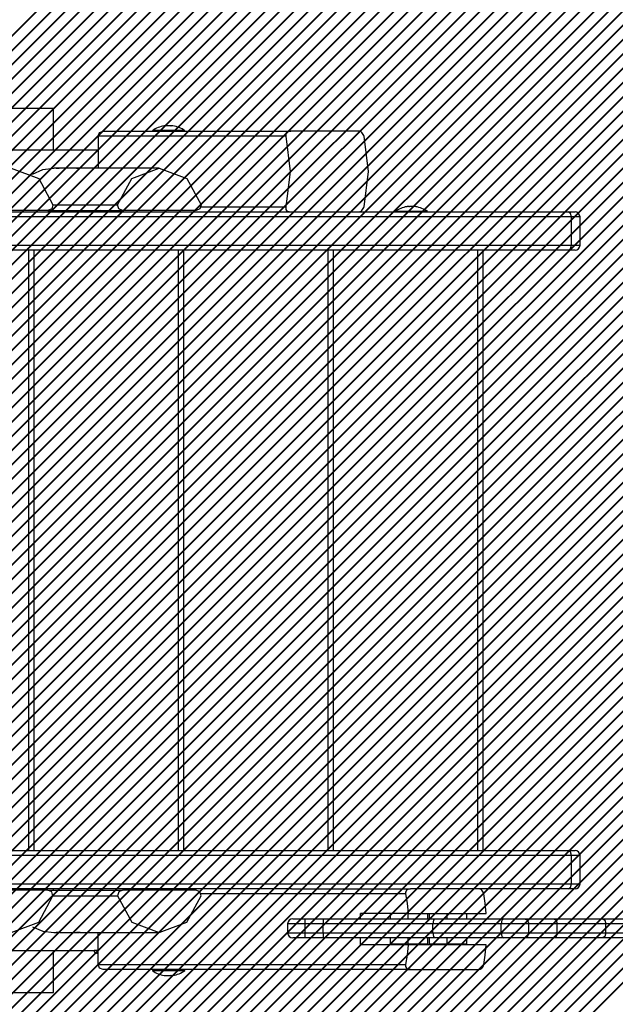
# Model space of a CAD drawing. Units: inches. Extents: x 96 to 204, y 17 to 192.
# Drawn here: x 162 to 168, y 87 to 97 of the extents above; entities that cross this region are included whole.
import ezdxf

# ---------------------------------------------------------------- set-up
doc = ezdxf.new("R2010")
doc.units = ezdxf.units.IN
doc.header["$MEASUREMENT"] = 0
doc.layers.add('Ebene 1', color=7, linetype='Continuous')

# ---------------------------------------------------------------- blocks, each defined once
blk = doc.blocks.new('block 2')
at = {"layer": 'Ebene 1', "color": 53, "lineweight": 40, "true_color": 0xdccf70}
for points in [[(148.0869, 82.5986), (170.7544, 105.2658)], [(148.1744, 82.8273), (170.6814, 105.3343)], [(147.9923, 82.3619), (170.8268, 105.197)], [(147.7769, 81.8641), (170.9708, 105.058)], [(147.8893, 82.1176), (170.8995, 105.1274)], [(147.6533, 81.5988), (171.0421, 104.9877)], [(147.5173, 81.3215), (171.1127, 104.9169)], [(147.1951, 80.7162), (171.2526, 104.774)], [(147.3655, 81.0286), (171.183, 104.8456)], [(147.0003, 80.3806), (171.3218, 104.702)], [(146.7731, 80.012), (171.3911, 104.6293)], [(146.1446, 79.1004), (171.5272, 104.4825)], [(146.4987, 79.5955), (171.4593, 104.5562)], [(145.6083, 78.4224), (171.5947, 104.4088)], [(138.6093, 71.2821), (171.6612, 104.3344)], [(137.9079, 70.2982), (171.7938, 104.1838)], [(138.3101, 70.8415), (171.728, 104.2593)], [(137.1777, 69.4263), (171.8596, 104.108)], [(112.3947, 44.502), (171.9244, 104.0319)], [(112.4526, 44.4183), (171.9892, 103.9547)], [(112.5115, 44.3356), (172.0532, 103.8776)], [(112.5706, 44.2536), (172.1166, 103.7997)], [(112.631, 44.1723), (172.18, 103.7215)], [(112.6917, 44.0917), (172.2427, 103.6426)], [(112.7535, 44.0121), (172.3047, 103.5634)], [(141.0017, 72.1186), (172.3664, 103.4834)], [(141.1433, 72.1186), (172.4274, 103.4035)], [(141.2846, 72.1186), (172.4884, 103.3225)], [(141.4262, 72.1186), (172.5486, 103.2416)], [(141.5672, 72.1186), (172.6082, 103.1596)], [(141.7088, 72.1186), (172.6675, 103.0776)], [(141.8501, 72.1186), (172.7264, 102.9949)], [(141.9917, 72.1186), (172.7846, 102.9115)], [(142.1331, 72.1186), (172.8425, 102.8282)], [(142.2745, 72.1186), (172.8997, 102.7441)], [(142.4161, 72.1186), (172.9562, 102.6594)], [(142.5574, 72.1186), (173.0127, 102.5739)], [(142.6986, 72.1186), (173.0685, 102.4888)], [(142.84, 72.1186), (173.1236, 102.4024)], [(142.9816, 72.1186), (173.1787, 102.3159)], [(143.123, 72.1186), (173.2328, 102.2287)], [(143.2645, 72.1186), (173.2866, 102.1409)], [(143.4059, 72.1186), (173.34, 102.0527)], [(143.5473, 72.1186), (173.3923, 101.9641)], [(143.6889, 72.1186), (173.4447, 101.8749)], [(143.83, 72.1186), (173.4964, 101.7853)], [(143.9714, 72.1186), (173.5477, 101.6951)], [(144.1128, 72.1186), (173.598, 101.6038)], [(144.2544, 72.1186), (173.6483, 101.5125)], [(144.3958, 72.1186), (173.6979, 101.4209)], [(144.5373, 72.1186), (173.7468, 101.3285)], [(144.6787, 72.1186), (173.7951, 101.2355)], [(144.8203, 72.1186), (173.8433, 101.1421)], [(144.9613, 72.1186), (173.8905, 101.0481)], [(145.1028, 72.1186), (173.9374, 100.9534)], [(145.2442, 72.1186), (173.9835, 100.8583)], [(145.3858, 72.1186), (174.0297, 100.7625)], [(145.5272, 72.1186), (174.0748, 100.6664)], [(145.6686, 72.1186), (174.1193, 100.5692)], [(145.8102, 72.1186), (174.1634, 100.4717)], [(145.9515, 72.1186), (174.2068, 100.3742)], [(146.0931, 72.1186), (174.2491, 100.2754)], [(146.2341, 72.1186), (174.2915, 100.1761)], [(146.3756, 72.1186), (174.3332, 100.0766)], [(146.517, 72.1186), (174.3745, 99.9763)], [(146.6586, 72.1186), (174.4152, 99.8754)], [(146.8, 72.1186), (174.4548, 99.7738)], [(146.9414, 72.1186), (174.4941, 99.6714)], [(147.083, 72.1186), (174.5327, 99.5688)], [(147.2243, 72.1186), (174.5706, 99.4654)], [(147.3655, 72.1186), (174.6081, 99.3614)], [(147.5069, 72.1186), (174.6446, 99.2566)], [(147.6485, 72.1186), (174.6808, 99.1512)], [(147.7898, 72.1186), (174.716, 99.0451)], [(147.9314, 72.1186), (174.7511, 98.9383)], [(148.0728, 72.1186), (174.7852, 98.8312)], [(148.2142, 72.1186), (174.8183, 98.723)], [(148.3558, 72.1186), (174.851, 98.6145)], [(148.4969, 72.1186), (174.8834, 98.5053)], [(148.6383, 72.1186), (174.9147, 98.395)], [(148.7797, 72.1186), (174.945, 98.2841)], [(148.9213, 72.1186), (174.975, 98.1725)], [(149.0627, 72.1186), (175.0043, 98.0602)], [(149.2042, 72.1186), (175.0326, 97.9475)], [(149.3456, 72.1186), (175.0605, 97.8335)], [(149.4872, 72.1186), (175.087, 97.7191)], [(149.6282, 72.1186), (175.1132, 97.604)], [(149.7697, 72.1186), (175.1387, 97.4876)], [(149.9111, 72.1186), (175.1635, 97.3708)], [(150.0527, 72.1186), (175.1869, 97.2533)], [(150.1941, 72.1186), (175.21, 97.1348)], [(150.3357, 72.1186), (175.232, 97.0153)], [(150.4769, 72.1186), (175.2534, 96.895)], [(150.6185, 72.1186), (175.2737, 96.7741)], [(150.7598, 72.1186), (175.293, 96.6522)], [(150.901, 72.1186), (175.312, 96.5292)], [(151.0426, 72.1186), (175.3295, 96.4058)], [(151.1839, 72.1186), (175.3461, 96.2808)], [(151.3255, 72.1186), (175.3619, 96.1554)], [(151.4671, 72.1186), (175.3767, 96.0286)], [(151.6083, 72.1186), (175.3905, 95.9011)], [(151.7499, 72.1186), (175.4036, 95.7726)], [(151.8912, 72.1186), (175.4153, 95.6431)], [(152.0324, 72.1186), (175.426, 95.5125)], [(152.174, 72.1186), (175.4356, 95.3806)], [(152.3153, 72.1186), (175.4446, 95.2479)], [(152.4568, 72.1186), (175.4518, 95.1139)], [(152.5981, 72.1186), (175.4584, 94.9789)], [(152.7397, 72.1186), (175.4632, 94.8428)], [(152.8813, 72.1186), (175.4673, 94.705)]]:
    blk.add_lwpolyline(points, dxfattribs=at)
at = {"layer": 'Ebene 1', "color": 179, "lineweight": 25, "true_color": 0x1a171b}
for points in [[(162.1462, 95.67), (160.8963, 95.67)], [(162.1462, 95.2572), (162.1462, 95.67)], [(162.5871, 95.395), (162.6013, 95.4305), (162.6354, 95.445)], [(162.6354, 95.445), (164.4933, 95.445)], [(163.4439, 95.4502), (163.2841, 95.4502), (163.1239, 95.4502)], [(163.1239, 95.4502), (163.1239, 95.445)], [(163.2441, 95.497), (163.2434, 95.497), (163.2424, 95.497), (163.2414, 95.4967), (163.2414, 95.4967), (163.2407, 95.4967), (163.24, 95.4967), (163.24, 95.4967)], [(163.2596, 95.497), (163.2607, 95.4974), (163.2607, 95.4977), (163.2607, 95.498), (163.2596, 95.4984), (163.2583, 95.4984), (163.2562, 95.4984), (163.2541, 95.498), (163.2514, 95.498), (163.2486, 95.4977), (163.2452, 95.4974), (163.2448, 95.497), (163.2441, 95.497)], [(163.2682, 95.497), (163.2679, 95.497), (163.2672, 95.497), (163.2662, 95.4967), (163.2655, 95.4967), (163.2645, 95.4967), (163.2638, 95.4967), (163.2627, 95.4967), (163.262, 95.4967), (163.2614, 95.4967), (163.2607, 95.4967), (163.2603, 95.4967), (163.26, 95.4967), (163.2596, 95.4967), (163.2596, 95.497)], [(163.2607, 95.4967), (163.2607, 95.4977)], [(163.2996, 95.497), (163.2979, 95.4974), (163.2961, 95.4977), (163.2955, 95.4977), (163.2944, 95.4977), (163.2934, 95.498), (163.2927, 95.498), (163.2906, 95.498), (163.2886, 95.4984), (163.2879, 95.4984), (163.2875, 95.4984), (163.2868, 95.4984), (163.2865, 95.4984), (163.2848, 95.4984), (163.2841, 95.4984), (163.2827, 95.4984), (163.2817, 95.4984), (163.2806, 95.4984), (163.2796, 95.4984), (163.2775, 95.498), (163.2755, 95.498), (163.2744, 95.498), (163.2738, 95.4977), (163.2727, 95.4977), (163.2717, 95.4977), (163.271, 95.4974), (163.2703, 95.4974), (163.2689, 95.4974), (163.2682, 95.497)], [(163.3086, 95.497), (163.3086, 95.497), (163.3086, 95.4967), (163.3082, 95.4967), (163.3075, 95.4967), (163.3068, 95.4967), (163.3061, 95.4967), (163.3054, 95.4967), (163.3048, 95.4967), (163.3037, 95.4967), (163.303, 95.4967), (163.3023, 95.4967), (163.3013, 95.4967), (163.3003, 95.497), (163.2996, 95.497), (163.2996, 95.497)], [(163.3241, 95.497), (163.3206, 95.4974), (163.3175, 95.4977), (163.3144, 95.498), (163.312, 95.4984), (163.3103, 95.4984), (163.3086, 95.4984), (163.3079, 95.498), (163.3072, 95.498), (163.3075, 95.4977), (163.3082, 95.4974), (163.3086, 95.497)], [(163.3072, 95.4977), (163.3072, 95.4967)], [(163.3086, 95.497), (163.3086, 95.4967)], [(163.4439, 95.445), (163.4439, 95.4502)], [(164.4933, 95.445), (164.4833, 95.4443), (164.4726, 95.4422), (164.462, 95.4378), (164.452, 95.4305), (164.4454, 95.4212), (164.443, 95.4116), (164.443, 95.403), (164.4447, 95.395)], [(165.1696, 95.445), (164.875, 95.445), (164.4933, 95.445)], [(165.2178, 95.395), (165.2147, 95.403), (165.2106, 95.4116), (165.2044, 95.4212), (165.1968, 95.4305), (165.1882, 95.4378), (165.1806, 95.4419), (165.1748, 95.4443), (165.1696, 95.445)], [(162.5871, 95.395), (162.5871, 95.0781)], [(164.4447, 95.395), (162.5871, 95.395)], [(164.4447, 95.395), (164.4885, 95.045), (164.4447, 94.695)], [(165.2178, 94.695), (165.2616, 95.045), (165.2178, 95.395)], [(162.5871, 95.2572), (161.5209, 95.2572)], [(161.3125, 94.7157), (161.4527, 94.9751), (161.7255, 95.0781), (161.9987, 94.9751), (162.1386, 94.7157)], [(161.9381, 95.0195), (162.0404, 95.0636), (162.1503, 95.0781)], [(162.1975, 95.0781), (162.1503, 95.0781)], [(162.397, 95.0781), (162.2078, 95.0781)], [(163.1925, 95.0781), (162.4077, 95.0781)], [(162.7794, 94.7157), (162.9196, 94.9751), (163.1925, 95.0781), (163.4656, 94.9751), (163.6055, 94.7157)], [(157.1287, 94.645), (164.513, 94.645)], [(162.09, 94.6585), (161.3614, 94.6585)], [(162.1386, 94.7157), (162.1276, 94.6757), (162.09, 94.6585)], [(162.09, 94.6585), (162.8283, 94.6585)], [(162.1386, 94.7157), (162.7794, 94.7157)], [(162.1462, 94.645), (162.1462, 94.6585)], [(162.6354, 94.645), (162.6178, 94.6485), (162.6027, 94.6585)], [(162.8283, 94.6585), (162.7908, 94.6757), (162.7794, 94.7157)], [(163.5569, 94.6585), (162.8283, 94.6585)], [(163.6055, 94.7157), (163.5938, 94.6757), (163.5569, 94.6585)], [(163.6041, 94.695), (164.4447, 94.695)], [(164.4447, 94.695), (164.443, 94.6871), (164.443, 94.6785), (164.4454, 94.6692), (164.452, 94.6595), (164.462, 94.6523), (164.4726, 94.6478), (164.483, 94.6457), (164.4933, 94.645)], [(164.513, 94.645), (164.8864, 94.645), (165.1696, 94.645)], [(165.1692, 94.645), (167.237, 94.645)], [(165.1696, 94.645), (165.1748, 94.6457), (165.1806, 94.6478), (165.1882, 94.6523), (165.1965, 94.6595), (165.204, 94.6692), (165.2106, 94.6781), (165.2147, 94.6871), (165.2178, 94.695)], [(165.8462, 94.6499), (165.686, 94.6499), (165.5262, 94.6499)], [(165.5262, 94.6499), (165.5262, 94.645)], [(165.646, 94.6974), (165.645, 94.6971), (165.6443, 94.6971), (165.6436, 94.6971), (165.6429, 94.6967), (165.6426, 94.6967), (165.6423, 94.6967), (165.6419, 94.6967)], [(165.6616, 94.6974), (165.6622, 94.6978), (165.6626, 94.6981), (165.6622, 94.6984), (165.6616, 94.6984), (165.6602, 94.6984), (165.6584, 94.6984), (165.656, 94.6984), (165.6536, 94.6981), (165.6502, 94.6978), (165.6471, 94.6974), (165.6464, 94.6974), (165.646, 94.6974)], [(165.6705, 94.6974), (165.6698, 94.6971), (165.6691, 94.6971), (165.6684, 94.6971), (165.6678, 94.6967), (165.6667, 94.6967), (165.6657, 94.6967), (165.6647, 94.6967), (165.664, 94.6967), (165.6633, 94.6967), (165.6626, 94.6967), (165.6619, 94.6967), (165.6616, 94.6967), (165.6612, 94.6967), (165.6616, 94.6971)], [(165.6626, 94.6967), (165.6626, 94.6981)], [(165.7015, 94.6974), (165.7001, 94.6974), (165.6984, 94.6978), (165.6977, 94.6978), (165.6967, 94.6981), (165.6953, 94.6981), (165.6943, 94.6981), (165.6926, 94.6984), (165.6905, 94.6984), (165.6898, 94.6984), (165.6891, 94.6984), (165.6888, 94.6984), (165.6881, 94.6984), (165.687, 94.6984), (165.686, 94.6984), (165.685, 94.6984), (165.6839, 94.6984), (165.6829, 94.6984), (165.6819, 94.6984), (165.6798, 94.6984), (165.6774, 94.6981), (165.6764, 94.6981), (165.6753, 94.6981), (165.6746, 94.6978), (165.6736, 94.6978), (165.6729, 94.6978), (165.6719, 94.6974), (165.6712, 94.6974), (165.6705, 94.6974)], [(165.7105, 94.6974), (165.7108, 94.6971), (165.7105, 94.6967), (165.7098, 94.6967), (165.7098, 94.6967), (165.7087, 94.6967), (165.7081, 94.6967), (165.7074, 94.6967), (165.7067, 94.6967), (165.7056, 94.6967), (165.705, 94.6967), (165.7039, 94.6967), (165.7032, 94.6971), (165.7025, 94.6971), (165.7019, 94.6971), (165.7015, 94.6974)], [(165.726, 94.6974), (165.7225, 94.6978), (165.7194, 94.6981), (165.7167, 94.6984), (165.7143, 94.6984), (165.7122, 94.6984), (165.7108, 94.6984), (165.7098, 94.6984), (165.7091, 94.6981), (165.7091, 94.6978), (165.7098, 94.6974), (165.7105, 94.6974)], [(165.7091, 94.6981), (165.7091, 94.6967)], [(165.7105, 94.6974), (165.7105, 94.6967)], [(165.8462, 94.645), (165.8462, 94.6499)], [(167.237, 94.645), (167.288, 94.645), (167.3059, 94.645)], [(167.2711, 94.5951), (167.2611, 94.6302), (167.237, 94.645)], [(167.2711, 94.5951), (157.1625, 94.5951)], [(167.3555, 94.5951), (167.3338, 94.5951), (167.2711, 94.5951)], [(167.2711, 94.315), (167.2711, 94.5951)], [(167.3555, 94.315), (167.3555, 94.5951)], [(167.237, 94.265), (157.1287, 94.265)], [(157.1625, 94.315), (167.2711, 94.315)], [(161.9019, 88.325), (161.9019, 94.2647)], [(161.9522, 94.2647), (161.9522, 88.325)], [(163.3826, 88.325), (163.3826, 94.2647)], [(163.4329, 94.2647), (163.4329, 88.325)], [(164.8633, 88.325), (164.8633, 94.265)], [(164.9133, 94.265), (164.9133, 88.325)], [(166.3437, 88.325), (166.3437, 94.2647)], [(166.3936, 94.2647), (166.3936, 88.325)], [(167.237, 94.265), (167.2611, 94.2795), (167.2711, 94.315)], [(167.3059, 94.265), (167.288, 94.265), (167.237, 94.265)], [(167.2711, 94.315), (167.3338, 94.315), (167.3555, 94.315)], [(157.1287, 88.325), (167.237, 88.325)], [(167.237, 88.325), (167.288, 88.325), (167.3059, 88.325)], [(167.2711, 88.2751), (167.2611, 88.3102), (167.237, 88.325)], [(167.2711, 88.2751), (157.1625, 88.2751)], [(167.3555, 88.2751), (167.3338, 88.2751), (167.2711, 88.2751)], [(167.2711, 87.995), (167.2711, 88.2751)], [(167.3555, 87.995), (167.3555, 88.2751)], [(157.1625, 87.995), (167.2711, 87.995)], [(164.4999, 87.945), (157.4967, 87.945)], [(162.09, 87.9316), (161.3614, 87.9316)], [(162.1386, 87.8744), (162.1276, 87.9144), (162.09, 87.9316)], [(162.09, 87.9316), (162.8283, 87.9316)], [(162.1462, 87.9316), (162.1462, 87.945)], [(162.6027, 87.9316), (162.6178, 87.9416), (162.6354, 87.945)], [(162.8283, 87.9316), (162.7908, 87.9144), (162.7794, 87.8744)], [(163.5569, 87.9316), (162.8283, 87.9316)], [(163.6055, 87.8744), (163.5938, 87.9144), (163.5569, 87.9316)], [(164.5002, 87.945), (165.6777, 87.945)], [(165.6777, 87.945), (165.6574, 87.9416), (165.6398, 87.9302), (165.6333, 87.9223), (165.6299, 87.913), (165.6288, 87.904), (165.6295, 87.8951)], [(166.354, 87.945), (166.0467, 87.945), (165.6777, 87.945)], [(166.4026, 87.8951), (166.396, 87.913), (166.384, 87.9302), (166.3764, 87.9371), (166.3685, 87.9416), (166.3609, 87.944), (166.354, 87.945)], [(167.237, 87.945), (166.354, 87.945)], [(167.237, 87.945), (167.2611, 87.9595), (167.2711, 87.995)], [(167.3059, 87.945), (167.288, 87.945), (167.237, 87.945)], [(167.2711, 87.995), (167.3338, 87.995), (167.3555, 87.995)], [(161.3125, 87.8744), (161.4527, 87.615), (161.7255, 87.5116), (161.9987, 87.615), (162.1386, 87.8744)], [(162.1386, 87.8744), (162.7794, 87.8744)], [(162.7794, 87.8744), (162.9196, 87.615), (163.1925, 87.5116), (163.4656, 87.615), (163.6055, 87.8744)], [(165.6295, 87.8951), (163.6041, 87.8951)], [(165.6295, 87.8951), (165.6447, 87.8024), (165.655, 87.7001)], [(166.4274, 87.7001), (166.4174, 87.8024), (166.4026, 87.8951)], [(164.5119, 87.6487), (164.5481, 87.6487), (164.6384, 87.6487)], [(164.6346, 87.5991), (164.6356, 87.6343), (164.6384, 87.6487)], [(164.6384, 87.6487), (164.7272, 87.6487), (164.8165, 87.6487)], [(164.8165, 87.6487), (164.8147, 87.6343), (164.8137, 87.5991)], [(164.8165, 87.6487), (165.3732, 87.6487), (165.9158, 87.6487)], [(165.655, 87.7001), (165.183, 87.7001)], [(165.183, 87.6487), (165.183, 87.7001)], [(165.4752, 87.7001), (165.4752, 87.6487)], [(165.6498, 87.7001), (165.6498, 87.6487)], [(165.655, 87.7001), (166.0746, 87.7001), (166.4274, 87.7001)], [(165.8497, 87.6487), (165.8497, 87.7001)], [(165.8614, 87.7001), (165.8614, 87.6487)], [(165.9158, 87.6487), (165.9048, 87.6343), (165.9, 87.5991)], [(165.9158, 87.6487), (166.2641, 87.6487), (166.5997, 87.6487)], [(166.0364, 87.7001), (166.0364, 87.6487)], [(166.2362, 87.6487), (166.2362, 87.7001)], [(166.5997, 87.6487), (166.5831, 87.6343), (166.5762, 87.5991)], [(166.5997, 87.6487), (166.7154, 87.6487), (166.8043, 87.6487)], [(166.8043, 87.6487), (166.9355, 87.6487), (167.093, 87.6487)], [(166.8043, 87.6487), (166.8356, 87.6343), (166.8487, 87.5991)], [(167.093, 87.6487), (167.3317, 87.6487), (167.5736, 87.6487)], [(167.093, 87.6487), (167.1192, 87.6343), (167.1302, 87.5991)], [(167.5736, 87.6487), (167.7458, 87.6487), (167.9346, 87.6487)], [(167.5736, 87.6487), (167.5994, 87.6343), (167.6101, 87.5991)], [(161.9381, 87.5705), (162.0404, 87.5268), (162.1503, 87.5116)], [(164.6346, 87.5991), (164.5119, 87.5991), (164.462, 87.5991)], [(164.462, 87.5991), (164.462, 87.5092)], [(164.8137, 87.5991), (164.7241, 87.5991), (164.6346, 87.5991)], [(164.6346, 87.5092), (164.6346, 87.5991)], [(165.9, 87.5991), (165.3639, 87.5991), (164.8137, 87.5991)], [(164.8137, 87.5092), (164.8137, 87.5991)], [(166.5762, 87.5991), (166.2445, 87.5991), (165.9, 87.5991)], [(165.9, 87.5092), (165.9, 87.5991)], [(166.8487, 87.5991), (166.7302, 87.5991), (166.5762, 87.5991)], [(166.5762, 87.5092), (166.5762, 87.5991)], [(167.1302, 87.5991), (166.9765, 87.5991), (166.8487, 87.5991)], [(166.8487, 87.5092), (166.8487, 87.5991)], [(167.6101, 87.5991), (167.3679, 87.5991), (167.1302, 87.5991)], [(167.1302, 87.5092), (167.1302, 87.5991)], [(167.9622, 87.5991), (167.7779, 87.5991), (167.6101, 87.5991)], [(167.6101, 87.5092), (167.6101, 87.5991)], [(162.1503, 87.5116), (162.1975, 87.5116)], [(162.2078, 87.5116), (162.397, 87.5116)], [(162.4077, 87.5116), (163.1925, 87.5116)], [(162.5871, 87.195), (162.5871, 87.5116)], [(164.462, 87.5092), (164.5119, 87.5092), (164.6346, 87.5092)], [(164.6384, 87.4589), (164.5481, 87.4589), (164.5119, 87.4589)], [(164.6346, 87.5092), (164.7241, 87.5092), (164.8137, 87.5092)], [(164.6384, 87.4589), (164.6356, 87.4734), (164.6346, 87.5092)], [(164.8165, 87.4589), (164.7272, 87.4589), (164.6384, 87.4589)], [(164.8137, 87.5092), (164.8147, 87.4734), (164.8165, 87.4589)], [(164.8137, 87.5092), (165.3639, 87.5092), (165.9, 87.5092)], [(165.9158, 87.4589), (165.3732, 87.4589), (164.8165, 87.4589)], [(165.183, 87.39), (165.183, 87.4589)], [(165.4752, 87.4589), (165.4752, 87.399)], [(165.6498, 87.4589), (165.6498, 87.399)], [(165.8497, 87.399), (165.8497, 87.4589)], [(165.8614, 87.4589), (165.8614, 87.399)], [(165.9, 87.5092), (165.9048, 87.4734), (165.9158, 87.4589)], [(165.9, 87.5092), (166.2445, 87.5092), (166.5762, 87.5092)], [(166.5997, 87.4589), (166.2641, 87.4589), (165.9158, 87.4589)], [(166.0364, 87.4589), (166.0364, 87.399)], [(166.2362, 87.399), (166.2362, 87.4589)], [(166.5762, 87.5092), (166.7302, 87.5092), (166.8487, 87.5092)], [(166.5762, 87.5092), (166.5831, 87.4734), (166.5997, 87.4589)], [(166.8043, 87.4589), (166.7154, 87.4589), (166.5997, 87.4589)], [(166.8487, 87.5092), (166.8356, 87.4734), (166.8043, 87.4589)], [(167.093, 87.4589), (166.9355, 87.4589), (166.8043, 87.4589)], [(166.8487, 87.5092), (166.9765, 87.5092), (167.1302, 87.5092)], [(167.1302, 87.5092), (167.1192, 87.4734), (167.093, 87.4589)], [(167.5736, 87.4589), (167.3317, 87.4589), (167.093, 87.4589)], [(167.1302, 87.5092), (167.3679, 87.5092), (167.6101, 87.5092)], [(167.6101, 87.5092), (167.5994, 87.4734), (167.5736, 87.4589)], [(167.9346, 87.4589), (167.7458, 87.4589), (167.5736, 87.4589)], [(167.6101, 87.5092), (167.7779, 87.5092), (167.9622, 87.5092)], [(161.5209, 87.3332), (162.5465, 87.3332)], [(162.1462, 86.9201), (162.1462, 87.3332)], [(162.5472, 87.3345), (162.5468, 87.3345), (162.5465, 87.3345)], [(162.5778, 87.3332), (162.573, 87.3332), (162.572, 87.3332), (162.5706, 87.3332), (162.5696, 87.3332), (162.5682, 87.3335), (162.5658, 87.3335), (162.5634, 87.3335), (162.5623, 87.3335), (162.5613, 87.3339), (162.5599, 87.3339), (162.5589, 87.3339), (162.5568, 87.3339), (162.5551, 87.3342), (162.5548, 87.3342), (162.5541, 87.3342), (162.5537, 87.3342), (162.5534, 87.3342), (162.5527, 87.3342), (162.5517, 87.3342), (162.551, 87.3345), (162.5503, 87.3345), (162.5496, 87.3345), (162.5489, 87.3345), (162.5482, 87.3345), (162.5472, 87.3345)], [(162.5778, 87.3332), (162.5871, 87.3332)], [(165.655, 87.39), (165.183, 87.39)], [(165.6495, 87.399), (165.5396, 87.399), (165.4752, 87.399)], [(165.5441, 87.399), (165.5441, 87.39)], [(165.604, 87.39), (165.604, 87.399)], [(165.655, 87.39), (165.6447, 87.2877), (165.6295, 87.195)], [(165.8497, 87.399), (165.7497, 87.399), (165.6498, 87.399)], [(166.4274, 87.39), (166.0746, 87.39), (165.655, 87.39)], [(165.7201, 87.399), (165.7201, 87.39)], [(165.7801, 87.39), (165.7801, 87.399)], [(166.0364, 87.399), (165.9258, 87.399), (165.8614, 87.399)], [(165.9306, 87.399), (165.9306, 87.39)], [(165.9906, 87.39), (165.9906, 87.399)], [(166.2362, 87.399), (166.1363, 87.399), (166.0364, 87.399)], [(166.1063, 87.399), (166.1063, 87.39)], [(166.1666, 87.39), (166.1666, 87.399)], [(166.4026, 87.195), (166.4174, 87.2877), (166.4274, 87.39)], [(162.6354, 87.1451), (162.6013, 87.1595), (162.5871, 87.195)], [(162.5871, 87.195), (165.6295, 87.195)], [(165.6777, 87.1451), (162.6354, 87.1451)], [(163.159, 87.1451), (163.1239, 87.1399)], [(163.1239, 87.1399), (163.2841, 87.1399), (163.4439, 87.1399)], [(163.1239, 87.1399), (163.1239, 87.1351)], [(163.1239, 87.1351), (163.2841, 87.1351), (163.4439, 87.1351)], [(163.4439, 87.1399), (163.4091, 87.1451)], [(163.4439, 87.1351), (163.4439, 87.1399)], [(165.6295, 87.195), (165.6299, 87.1768), (165.6395, 87.1599), (165.6478, 87.153), (165.6578, 87.1482), (165.6678, 87.1458), (165.6777, 87.1451)], [(165.6777, 87.1451), (166.0467, 87.1451), (166.354, 87.1451)], [(166.354, 87.1451), (166.3685, 87.1485), (166.384, 87.1595), (166.3909, 87.1678), (166.396, 87.1771), (166.3998, 87.1864), (166.4026, 87.195)], [(163.2441, 87.0879), (163.2476, 87.0875), (163.2503, 87.0872), (163.2531, 87.0868), (163.2555, 87.0868), (163.2579, 87.0865), (163.2593, 87.0868), (163.2603, 87.0868), (163.2607, 87.0872), (163.2607, 87.0875), (163.26, 87.0879), (163.2596, 87.0879)], [(163.2596, 87.0879), (163.2593, 87.0882), (163.2596, 87.0882), (163.26, 87.0886), (163.2607, 87.0886), (163.261, 87.0886), (163.2617, 87.0886), (163.2624, 87.0886), (163.2634, 87.0886), (163.2641, 87.0886), (163.2651, 87.0882), (163.2658, 87.0882), (163.2669, 87.0882), (163.2676, 87.0882), (163.2682, 87.0879), (163.2682, 87.0879)], [(163.2596, 87.0879), (163.2596, 87.0882)], [(163.2607, 87.0872), (163.2607, 87.0886)], [(163.2682, 87.0879), (163.2703, 87.0875), (163.2717, 87.0875), (163.2727, 87.0872), (163.2738, 87.0872), (163.2744, 87.0872), (163.2755, 87.0868), (163.2775, 87.0868), (163.2796, 87.0868), (163.28, 87.0868), (163.2806, 87.0868), (163.2813, 87.0868), (163.2817, 87.0865), (163.2827, 87.0865), (163.2841, 87.0865), (163.2848, 87.0865), (163.2865, 87.0865), (163.2875, 87.0868), (163.2886, 87.0868), (163.2906, 87.0868), (163.2927, 87.0868), (163.2934, 87.0872), (163.2944, 87.0872), (163.2955, 87.0872), (163.2961, 87.0875), (163.2972, 87.0875), (163.2979, 87.0875), (163.2989, 87.0879), (163.2996, 87.0879)], [(163.2996, 87.0879), (163.3003, 87.0879), (163.301, 87.0882), (163.3017, 87.0882), (163.3027, 87.0882), (163.3034, 87.0886), (163.3044, 87.0886), (163.3051, 87.0886), (163.3061, 87.0886), (163.3068, 87.0886), (163.3075, 87.0886), (163.3079, 87.0886), (163.3082, 87.0882), (163.3086, 87.0882), (163.3086, 87.0879)], [(163.3072, 87.0886), (163.3072, 87.0872)], [(163.3086, 87.0879), (163.3075, 87.0875), (163.3072, 87.0872), (163.3075, 87.0868), (163.3082, 87.0868), (163.3096, 87.0865), (163.3117, 87.0868), (163.3137, 87.0868), (163.3168, 87.0872), (163.3196, 87.0875), (163.3227, 87.0879), (163.3234, 87.0879), (163.3241, 87.0879)], [(163.3241, 87.0879), (163.3247, 87.0879), (163.3254, 87.0882), (163.3261, 87.0882), (163.3268, 87.0882), (163.3272, 87.0882), (163.3275, 87.0886), (163.3278, 87.0886)], [(160.8963, 86.9201), (162.1462, 86.9201)]]:
    blk.add_lwpolyline(points, dxfattribs=at)
for points in [[(163.24, 95.4967), (163.1987, 95.4901), (163.1587, 95.4739), (163.1239, 95.4502)], [(163.4439, 95.4502), (163.4091, 95.4739), (163.3695, 95.4901), (163.3275, 95.4967)], [(165.6419, 94.6967), (165.6002, 94.6898), (165.5606, 94.674), (165.5262, 94.6499)], [(165.8462, 94.6499), (165.8114, 94.674), (165.7714, 94.6898), (165.7298, 94.6967)], [(167.3555, 94.5951), (167.3555, 94.6223), (167.3331, 94.645), (167.3059, 94.645)], [(167.3059, 94.265), (167.3331, 94.265), (167.3555, 94.2878), (167.3555, 94.315)], [(167.3555, 88.2751), (167.3555, 88.3023), (167.3331, 88.325), (167.3059, 88.325)], [(167.3059, 87.945), (167.3331, 87.945), (167.3555, 87.9678), (167.3555, 87.995)], [(164.5119, 87.6487), (164.4844, 87.6487), (164.462, 87.626), (164.462, 87.5991)], [(161.8964, 72.573), (169.5542, 73.3037), (175.4718, 79.8125), (175.4718, 87.5047)], [(161.8964, 72.573), (169.5542, 73.3037), (175.4718, 79.8125), (175.4718, 87.5047)], [(164.462, 87.5092), (164.462, 87.4817), (164.4844, 87.4589), (164.5119, 87.4589)], [(162.5465, 87.3345), (162.5458, 87.3201), (162.5572, 87.308), (162.5716, 87.308)], [(162.5716, 87.308), (162.5772, 87.308), (162.5827, 87.3097), (162.5871, 87.3132)], [(163.1239, 87.1351), (163.1587, 87.1106), (163.1987, 87.0951), (163.24, 87.0886)], [(163.3278, 87.0886), (163.3695, 87.0951), (163.4095, 87.1113), (163.4439, 87.1351)]]:
    blk.add_open_spline(points, degree=3, dxfattribs=at)
for points in [[(162.2078, 95.0781), (162.2078, 95.0781), (162.2051, 95.0781), (162.2051, 95.0781), (162.2051, 95.0781), (162.2041, 95.0781), (162.2041, 95.0781), (162.2041, 95.0781), (162.2034, 95.0781), (162.2034, 95.0781), (162.2034, 95.0781), (162.2027, 95.0781), (162.2027, 95.0781), (162.2027, 95.0781), (162.202, 95.0781), (162.202, 95.0781), (162.202, 95.0781), (162.1992, 95.0781), (162.1992, 95.0781), (162.1992, 95.0781), (162.1961, 95.0781), (162.1961, 95.0781), (162.1961, 95.0781), (162.1948, 95.0781), (162.1948, 95.0781), (162.1948, 95.0781), (162.1934, 95.0781), (162.1934, 95.0781), (162.1934, 95.0781), (162.192, 95.0781), (162.192, 95.0781), (162.192, 95.0781), (162.1906, 95.0781), (162.1906, 95.0781), (162.1906, 95.0781), (162.1879, 95.0781), (162.1879, 95.0781), (162.1879, 95.0781), (162.1854, 95.0781), (162.1854, 95.0781), (162.1854, 95.0781), (162.1834, 95.0774), (162.1834, 95.0774), (162.1834, 95.0774), (162.181, 95.0774), (162.181, 95.0774), (162.181, 95.0774), (162.1799, 95.0774), (162.1799, 95.0774), (162.1799, 95.0774), (162.1789, 95.0774), (162.1789, 95.0774), (162.1789, 95.0774), (162.1782, 95.0774), (162.1782, 95.0774), (162.1782, 95.0774), (162.1772, 95.0774), (162.1772, 95.0774), (162.1772, 95.0774), (162.1758, 95.0774), (162.1758, 95.0774), (162.1758, 95.0774), (162.1748, 95.0774), (162.1748, 95.0774), (162.1748, 95.0774), (162.1741, 95.0774), (162.1741, 95.0774), (162.1741, 95.0774), (162.1737, 95.0774), (162.1737, 95.0774), (162.1737, 95.0774), (162.1734, 95.0774), (162.1734, 95.0774), (162.1734, 95.0774), (162.173, 95.0774), (162.173, 95.0774), (162.173, 95.0774), (162.1727, 95.0774), (162.1727, 95.0774), (162.1727, 95.0774), (162.173, 95.0774), (162.173, 95.0774), (162.173, 95.0774), (162.1734, 95.0774), (162.1734, 95.0774), (162.1734, 95.0774), (162.1737, 95.0774), (162.1737, 95.0774), (162.1737, 95.0774), (162.1741, 95.0774), (162.1741, 95.0774), (162.1741, 95.0774), (162.1748, 95.0774), (162.1748, 95.0774), (162.1748, 95.0774), (162.1748, 95.0774), (162.1748, 95.0774), (162.1748, 95.0774), (162.1751, 95.0774), (162.1751, 95.0774), (162.1751, 95.0774), (162.1765, 95.0774), (162.1765, 95.0774), (162.1765, 95.0774), (162.1779, 95.0781), (162.1779, 95.0781), (162.1779, 95.0781), (162.1789, 95.0781), (162.1789, 95.0781), (162.1789, 95.0781), (162.1796, 95.0781), (162.1796, 95.0781), (162.1796, 95.0781), (162.1803, 95.0781), (162.1803, 95.0781), (162.1803, 95.0781), (162.1806, 95.0781), (162.1806, 95.0781), (162.1806, 95.0781), (162.1813, 95.0781), (162.1813, 95.0781), (162.1813, 95.0781), (162.182, 95.0781), (162.182, 95.0781), (162.182, 95.0781), (162.1841, 95.0781), (162.1841, 95.0781), (162.1841, 95.0781), (162.1865, 95.0781), (162.1865, 95.0781), (162.1865, 95.0781), (162.1872, 95.0781), (162.1872, 95.0781), (162.1872, 95.0781), (162.1879, 95.0781), (162.1879, 95.0781), (162.1879, 95.0781), (162.1885, 95.0781), (162.1885, 95.0781), (162.1885, 95.0781), (162.1892, 95.0781), (162.1892, 95.0781), (162.1892, 95.0781), (162.1903, 95.0781), (162.1903, 95.0781), (162.1903, 95.0781), (162.1917, 95.0781), (162.1917, 95.0781), (162.1917, 95.0781), (162.1944, 95.0781), (162.1944, 95.0781), (162.1944, 95.0781), (162.1975, 95.0781), (162.1975, 95.0781), (162.1975, 95.0781), (162.1989, 95.0781), (162.1989, 95.0781), (162.1989, 95.0781), (162.2006, 95.0781), (162.2006, 95.0781), (162.2006, 95.0781), (162.2023, 95.0781), (162.2023, 95.0781)], [(162.4077, 95.0781), (162.4077, 95.0781), (162.4049, 95.0781), (162.4049, 95.0781), (162.4049, 95.0781), (162.4042, 95.0781), (162.4042, 95.0781), (162.4042, 95.0781), (162.4032, 95.0781), (162.4032, 95.0781), (162.4032, 95.0781), (162.4025, 95.0781), (162.4025, 95.0781), (162.4025, 95.0781), (162.4018, 95.0781), (162.4018, 95.0781), (162.4018, 95.0781), (162.3987, 95.0781), (162.3987, 95.0781), (162.3987, 95.0781), (162.3959, 95.0781), (162.3959, 95.0781), (162.3959, 95.0781), (162.3946, 95.0781), (162.3946, 95.0781), (162.3946, 95.0781), (162.3932, 95.0781), (162.3932, 95.0781), (162.3932, 95.0781), (162.3918, 95.0781), (162.3918, 95.0781), (162.3918, 95.0781), (162.3904, 95.0781), (162.3904, 95.0781), (162.3904, 95.0781), (162.3873, 95.0781), (162.3873, 95.0781), (162.3873, 95.0781), (162.3849, 95.0781), (162.3849, 95.0781), (162.3849, 95.0781), (162.3829, 95.0774), (162.3829, 95.0774), (162.3829, 95.0774), (162.3808, 95.0774), (162.3808, 95.0774), (162.3808, 95.0774), (162.3798, 95.0774), (162.3798, 95.0774), (162.3798, 95.0774), (162.3787, 95.0774), (162.3787, 95.0774), (162.3787, 95.0774), (162.378, 95.0774), (162.378, 95.0774), (162.378, 95.0774), (162.377, 95.0774), (162.377, 95.0774), (162.377, 95.0774), (162.3753, 95.0774), (162.3753, 95.0774), (162.3753, 95.0774), (162.3746, 95.0774), (162.3746, 95.0774), (162.3746, 95.0774), (162.3739, 95.0774), (162.3739, 95.0774), (162.3739, 95.0774), (162.3732, 95.0774), (162.3732, 95.0774), (162.3732, 95.0774), (162.3732, 95.0774), (162.3732, 95.0774), (162.3732, 95.0774), (162.3725, 95.0774), (162.3725, 95.0774), (162.3725, 95.0774), (162.3725, 95.0774), (162.3725, 95.0774), (162.3725, 95.0774), (162.3725, 95.0774), (162.3725, 95.0774), (162.3725, 95.0774), (162.3732, 95.0774), (162.3732, 95.0774), (162.3732, 95.0774), (162.3732, 95.0774), (162.3732, 95.0774), (162.3732, 95.0774), (162.3739, 95.0774), (162.3739, 95.0774), (162.3739, 95.0774), (162.3746, 95.0774), (162.3746, 95.0774), (162.3746, 95.0774), (162.3746, 95.0774), (162.3746, 95.0774), (162.3746, 95.0774), (162.3746, 95.0774), (162.3746, 95.0774), (162.3746, 95.0774), (162.3763, 95.0774), (162.3763, 95.0774), (162.3763, 95.0774), (162.3777, 95.0781), (162.3777, 95.0781), (162.3777, 95.0781), (162.3787, 95.0781), (162.3787, 95.0781), (162.3787, 95.0781), (162.3798, 95.0781), (162.3798, 95.0781), (162.3798, 95.0781), (162.3801, 95.0781), (162.3801, 95.0781), (162.3801, 95.0781), (162.3804, 95.0781), (162.3804, 95.0781), (162.3804, 95.0781), (162.3811, 95.0781), (162.3811, 95.0781), (162.3811, 95.0781), (162.3815, 95.0781), (162.3815, 95.0781), (162.3815, 95.0781), (162.3839, 95.0781), (162.3839, 95.0781), (162.3839, 95.0781), (162.386, 95.0781), (162.386, 95.0781), (162.386, 95.0781), (162.3866, 95.0781), (162.3866, 95.0781), (162.3866, 95.0781), (162.3873, 95.0781), (162.3873, 95.0781), (162.3873, 95.0781), (162.388, 95.0781), (162.388, 95.0781), (162.388, 95.0781), (162.3891, 95.0781), (162.3891, 95.0781), (162.3891, 95.0781), (162.3901, 95.0781), (162.3901, 95.0781), (162.3901, 95.0781), (162.3915, 95.0781), (162.3915, 95.0781), (162.3915, 95.0781), (162.3942, 95.0781), (162.3942, 95.0781), (162.3942, 95.0781), (162.397, 95.0781), (162.397, 95.0781), (162.397, 95.0781), (162.3984, 95.0781), (162.3984, 95.0781), (162.3984, 95.0781), (162.4001, 95.0781), (162.4001, 95.0781), (162.4001, 95.0781), (162.4018, 95.0781), (162.4018, 95.0781)], [(162.2078, 87.5116), (162.2078, 87.5116), (162.2051, 87.5116), (162.2051, 87.5116), (162.2051, 87.5116), (162.2041, 87.5116), (162.2041, 87.5116), (162.2041, 87.5116), (162.2034, 87.5116), (162.2034, 87.5116), (162.2034, 87.5116), (162.2027, 87.5116), (162.2027, 87.5116), (162.2027, 87.5116), (162.202, 87.5116), (162.202, 87.5116), (162.202, 87.5116), (162.1992, 87.512), (162.1992, 87.512), (162.1992, 87.512), (162.1961, 87.512), (162.1961, 87.512), (162.1961, 87.512), (162.1948, 87.512), (162.1948, 87.512), (162.1948, 87.512), (162.1934, 87.512), (162.1934, 87.512), (162.1934, 87.512), (162.192, 87.512), (162.192, 87.512), (162.192, 87.512), (162.1906, 87.512), (162.1906, 87.512), (162.1906, 87.512), (162.1879, 87.5123), (162.1879, 87.5123), (162.1879, 87.5123), (162.1854, 87.5123), (162.1854, 87.5123), (162.1854, 87.5123), (162.1834, 87.5123), (162.1834, 87.5123), (162.1834, 87.5123), (162.181, 87.5123), (162.181, 87.5123), (162.181, 87.5123), (162.1799, 87.5127), (162.1799, 87.5127), (162.1799, 87.5127), (162.1789, 87.5127), (162.1789, 87.5127), (162.1789, 87.5127), (162.1782, 87.5127), (162.1782, 87.5127), (162.1782, 87.5127), (162.1772, 87.5127), (162.1772, 87.5127), (162.1772, 87.5127), (162.1758, 87.5127), (162.1758, 87.5127), (162.1758, 87.5127), (162.1748, 87.5127), (162.1748, 87.5127), (162.1748, 87.5127), (162.1741, 87.5127), (162.1741, 87.5127), (162.1741, 87.5127), (162.1737, 87.5127), (162.1737, 87.5127), (162.1737, 87.5127), (162.1734, 87.5127), (162.1734, 87.5127), (162.1734, 87.5127), (162.173, 87.5127), (162.173, 87.5127), (162.173, 87.5127), (162.1727, 87.5127), (162.1727, 87.5127), (162.1727, 87.5127), (162.173, 87.5127), (162.173, 87.5127), (162.173, 87.5127), (162.1734, 87.5127), (162.1734, 87.5127), (162.1734, 87.5127), (162.1737, 87.5127), (162.1737, 87.5127), (162.1737, 87.5127), (162.1741, 87.5127), (162.1741, 87.5127), (162.1741, 87.5127), (162.1748, 87.5127), (162.1748, 87.5127), (162.1748, 87.5127), (162.1748, 87.5123), (162.1748, 87.5123), (162.1748, 87.5123), (162.1751, 87.5123), (162.1751, 87.5123), (162.1751, 87.5123), (162.1765, 87.5123), (162.1765, 87.5123), (162.1765, 87.5123), (162.1779, 87.5123), (162.1779, 87.5123), (162.1779, 87.5123), (162.1789, 87.5123), (162.1789, 87.5123), (162.1789, 87.5123), (162.1796, 87.5123), (162.1796, 87.5123), (162.1796, 87.5123), (162.1803, 87.512), (162.1803, 87.512), (162.1803, 87.512), (162.1806, 87.512), (162.1806, 87.512), (162.1806, 87.512), (162.1813, 87.512), (162.1813, 87.512), (162.1813, 87.512), (162.182, 87.512), (162.182, 87.512), (162.182, 87.512), (162.1841, 87.512), (162.1841, 87.512), (162.1841, 87.512), (162.1865, 87.512), (162.1865, 87.512), (162.1865, 87.512), (162.1872, 87.512), (162.1872, 87.512), (162.1872, 87.512), (162.1879, 87.512), (162.1879, 87.512), (162.1879, 87.512), (162.1885, 87.512), (162.1885, 87.512), (162.1885, 87.512), (162.1892, 87.512), (162.1892, 87.512), (162.1892, 87.512), (162.1903, 87.512), (162.1903, 87.512), (162.1903, 87.512), (162.1917, 87.5116), (162.1917, 87.5116), (162.1917, 87.5116), (162.1944, 87.5116), (162.1944, 87.5116), (162.1944, 87.5116), (162.1975, 87.5116), (162.1975, 87.5116), (162.1975, 87.5116), (162.1989, 87.5116), (162.1989, 87.5116), (162.1989, 87.5116), (162.2006, 87.5116), (162.2006, 87.5116), (162.2006, 87.5116), (162.2023, 87.5116), (162.2023, 87.5116)], [(162.4077, 87.5116), (162.4077, 87.5116), (162.4049, 87.5116), (162.4049, 87.5116), (162.4049, 87.5116), (162.4042, 87.5116), (162.4042, 87.5116), (162.4042, 87.5116), (162.4032, 87.5116), (162.4032, 87.5116), (162.4032, 87.5116), (162.4025, 87.5116), (162.4025, 87.5116), (162.4025, 87.5116), (162.4018, 87.5116), (162.4018, 87.5116), (162.4018, 87.5116), (162.3987, 87.512), (162.3987, 87.512), (162.3987, 87.512), (162.3959, 87.512), (162.3959, 87.512), (162.3959, 87.512), (162.3946, 87.512), (162.3946, 87.512), (162.3946, 87.512), (162.3932, 87.512), (162.3932, 87.512), (162.3932, 87.512), (162.3918, 87.512), (162.3918, 87.512), (162.3918, 87.512), (162.3904, 87.512), (162.3904, 87.512), (162.3904, 87.512), (162.3873, 87.5123), (162.3873, 87.5123), (162.3873, 87.5123), (162.3849, 87.5123), (162.3849, 87.5123), (162.3849, 87.5123), (162.3829, 87.5123), (162.3829, 87.5123), (162.3829, 87.5123), (162.3808, 87.5123), (162.3808, 87.5123), (162.3808, 87.5123), (162.3798, 87.5127), (162.3798, 87.5127), (162.3798, 87.5127), (162.3787, 87.5127), (162.3787, 87.5127), (162.3787, 87.5127), (162.378, 87.5127), (162.378, 87.5127), (162.378, 87.5127), (162.377, 87.5127), (162.377, 87.5127), (162.377, 87.5127), (162.3753, 87.5127), (162.3753, 87.5127), (162.3753, 87.5127), (162.3746, 87.5127), (162.3746, 87.5127), (162.3746, 87.5127), (162.3739, 87.5127), (162.3739, 87.5127), (162.3739, 87.5127), (162.3732, 87.5127), (162.3732, 87.5127), (162.3732, 87.5127), (162.3732, 87.5127), (162.3732, 87.5127), (162.3732, 87.5127), (162.3725, 87.5127), (162.3725, 87.5127), (162.3725, 87.5127), (162.3725, 87.5127), (162.3725, 87.5127), (162.3725, 87.5127), (162.3725, 87.5127), (162.3725, 87.5127), (162.3725, 87.5127), (162.3732, 87.5127), (162.3732, 87.5127), (162.3732, 87.5127), (162.3732, 87.5127), (162.3732, 87.5127), (162.3732, 87.5127), (162.3739, 87.5127), (162.3739, 87.5127), (162.3739, 87.5127), (162.3746, 87.5127), (162.3746, 87.5127), (162.3746, 87.5127), (162.3746, 87.5123), (162.3746, 87.5123), (162.3746, 87.5123), (162.3746, 87.5123), (162.3746, 87.5123), (162.3746, 87.5123), (162.3763, 87.5123), (162.3763, 87.5123), (162.3763, 87.5123), (162.3777, 87.5123), (162.3777, 87.5123), (162.3777, 87.5123), (162.3787, 87.5123), (162.3787, 87.5123), (162.3787, 87.5123), (162.3798, 87.5123), (162.3798, 87.5123), (162.3798, 87.5123), (162.3801, 87.512), (162.3801, 87.512), (162.3801, 87.512), (162.3804, 87.512), (162.3804, 87.512), (162.3804, 87.512), (162.3811, 87.512), (162.3811, 87.512), (162.3811, 87.512), (162.3815, 87.512), (162.3815, 87.512), (162.3815, 87.512), (162.3839, 87.512), (162.3839, 87.512), (162.3839, 87.512), (162.386, 87.512), (162.386, 87.512), (162.386, 87.512), (162.3866, 87.512), (162.3866, 87.512), (162.3866, 87.512), (162.3873, 87.512), (162.3873, 87.512), (162.3873, 87.512), (162.388, 87.512), (162.388, 87.512), (162.388, 87.512), (162.3891, 87.512), (162.3891, 87.512), (162.3891, 87.512), (162.3901, 87.512), (162.3901, 87.512), (162.3901, 87.512), (162.3915, 87.5116), (162.3915, 87.5116), (162.3915, 87.5116), (162.3942, 87.5116), (162.3942, 87.5116), (162.3942, 87.5116), (162.397, 87.5116), (162.397, 87.5116), (162.397, 87.5116), (162.3984, 87.5116), (162.3984, 87.5116), (162.3984, 87.5116), (162.4001, 87.5116), (162.4001, 87.5116), (162.4001, 87.5116), (162.4018, 87.5116), (162.4018, 87.5116)]]:
    blk.add_open_spline(points, degree=3, knots=[0, 0, 0, 0, 1, 1, 1, 2, 2, 2, 3, 3, 3, 4, 4, 4, 5, 5, 5, 6, 6, 6, 7, 7, 7, 8, 8, 8, 9, 9, 9, 10, 10, 10, 11, 11, 11, 12, 12, 12, 13, 13, 13, 14, 14, 14, 15, 15, 15, 16, 16, 16, 17, 17, 17, 18, 18, 18, 19, 19, 19, 20, 20, 20, 21, 21, 21, 22, 22, 22, 23, 23, 23, 24, 24, 24, 25, 25, 25, 26, 26, 26, 27, 27, 27, 28, 28, 28, 29, 29, 29, 30, 30, 30, 31, 31, 31, 32, 32, 32, 33, 33, 33, 34, 34, 34, 35, 35, 35, 36, 36, 36, 37, 37, 37, 38, 38, 38, 39, 39, 39, 40, 40, 40, 41, 41, 41, 42, 42, 42, 43, 43, 43, 44, 44, 44, 45, 45, 45, 46, 46, 46, 47, 47, 47, 48, 48, 48, 49, 49, 49, 50, 50, 50, 51, 51, 51, 52, 52, 52, 53, 53, 53, 54, 54, 54, 54], dxfattribs=at)

msp = doc.modelspace()

# ---------------------------------------------------------------- block references
at = {"layer": 'Ebene 1'}
msp.add_blockref('block 2', (0, 0), dxfattribs=at)

doc.saveas('drawing.dxf')
